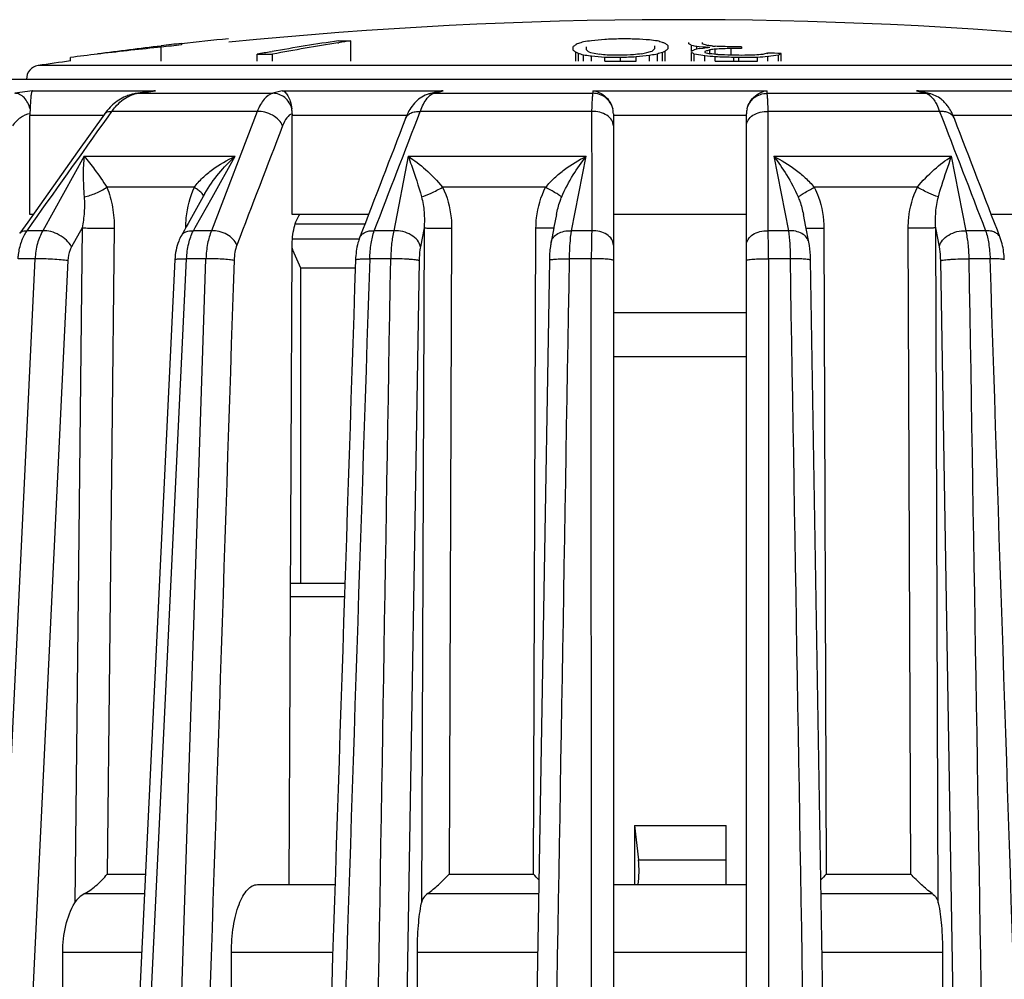
# Model space of a CAD drawing. Units: millimetres. Extents: x 0 to 594, y 0 to 420.
# Drawn here: x 93 to 115, y 231 to 252 of the extents above; entities that cross this region are included whole.
import ezdxf

# ---------------------------------------------------------------- set-up
doc = ezdxf.new("R2010")
doc.units = ezdxf.units.MM
doc.header["$LTSCALE"] = 32.67
doc.layers.get('0').update_dxf_attribs({"linetype": 'CONTINUOUS'})
doc.layers.add('A_STD', color=7, linetype='CONTINUOUS')
doc.layers.add('E_STD', color=7, linetype='CONTINUOUS')

msp = doc.modelspace()

# ---------------------------------------------------------------- linework, layer by layer
at = {"color": 7, "linetype": 'Continuous'}
for p, q in [((96.832, 251.949), (96.832, 251.924)), ((100.298, 251.969), (100.319, 251.973)), ((100.312, 252.014), (100.587, 252.014)), ((100.587, 251.567), (100.587, 252.014)), ((105.566, 251.929), (105.576, 251.933)), ((108.075, 251.947), (108.075, 251.98)), ((108.366, 251.979), (108.366, 251.946)), ((95.042, 251.728), (94.971, 251.719)), ((96.385, 251.883), (96.385, 251.899)), ((96.385, 251.567), (96.385, 251.873)), ((98.512, 251.567), (98.512, 251.718)), ((98.512, 251.718), (98.852, 251.718)), ((98.812, 251.772), (98.842, 251.777)), ((98.852, 251.567), (98.852, 251.718)), ((105.508, 251.806), (105.508, 251.885)), ((105.566, 251.567), (105.566, 251.761)), ((105.625, 251.567), (105.625, 251.734)), ((105.8, 251.883), (105.8, 251.821)), ((105.858, 251.768), (105.897, 251.759)), ((105.897, 251.759), (105.974, 251.742)), ((105.974, 251.742), (106.091, 251.715)), ((107.025, 251.727), (107.142, 251.757)), ((107.142, 251.757), (107.22, 251.777)), ((107.22, 251.777), (107.258, 251.786)), ((107.316, 251.842), (107.316, 251.903)), ((107.375, 251.567), (107.375, 251.72)), ((107.491, 251.567), (107.491, 251.759)), ((107.55, 251.567), (107.55, 251.788)), ((107.608, 251.913), (107.608, 251.834)), ((108.133, 251.778), (108.133, 251.913)), ((108.172, 251.904), (108.133, 251.913)), ((108.133, 251.567), (108.133, 251.759)), ((108.182, 251.809), (108.191, 251.815)), ((108.191, 251.567), (108.191, 251.721)), ((108.25, 251.887), (108.23, 251.891)), ((108.25, 251.829), (108.25, 251.887)), ((108.298, 251.884), (108.25, 251.887)), ((108.444, 251.874), (108.298, 251.884)), ((108.308, 251.842), (108.386, 251.851)), ((108.463, 251.789), (108.425, 251.777)), ((108.425, 251.777), (108.425, 251.758)), ((108.425, 251.758), (108.483, 251.744)), ((108.541, 251.868), (108.444, 251.874)), ((108.483, 251.795), (108.463, 251.789)), ((108.464, 251.917), (108.483, 251.912)), ((108.502, 251.802), (108.483, 251.795)), ((108.483, 251.744), (108.541, 251.729)), ((108.541, 251.814), (108.502, 251.802)), ((108.536, 251.867), (108.541, 251.868)), ((108.549, 251.815), (108.541, 251.814)), ((108.541, 251.729), (108.541, 251.814)), ((108.6, 251.899), (108.658, 251.893)), ((108.658, 251.715), (108.658, 251.831)), ((109.008, 251.695), (109.008, 251.846)), ((109.241, 251.878), (109.241, 251.843)), ((109.808, 251.737), (109.825, 251.741)), ((110.116, 251.567), (110.116, 251.734)), ((94.375, 251.567), (94.375, 251.645)), ((105.741, 251.567), (105.741, 251.698)), ((105.916, 251.672), (105.887, 251.677)), ((105.916, 251.567), (105.916, 251.672)), ((106.208, 251.567), (106.208, 251.648)), ((106.208, 251.567), (106.908, 251.567)), ((106.558, 251.567), (106.558, 251.643)), ((106.908, 251.567), (106.908, 251.657)), ((107.229, 251.695), (107.2, 251.689)), ((107.2, 251.567), (107.2, 251.689)), ((108.425, 251.68), (108.385, 251.687)), ((108.425, 251.567), (108.425, 251.68)), ((108.658, 251.567), (108.658, 251.659)), ((108.658, 251.567), (109.591, 251.567)), ((109.066, 251.567), (109.066, 251.644)), ((109.183, 251.567), (109.183, 251.643)), ((109.591, 251.567), (109.591, 251.647)), ((109.836, 251.664), (109.825, 251.663)), ((109.825, 251.567), (109.825, 251.663)), ((110.058, 251.567), (110.058, 251.697)), ((91.85, 251.161), (123.9, 251.161)), ((95.832, 250.848), (95.833, 250.848)), ((95.868, 250.854), (95.833, 250.848)), ((96.18, 250.9), (95.868, 250.854)), ((102.314, 250.837), (102.317, 250.837)), ((102.418, 250.865), (102.317, 250.837)), ((102.475, 250.881), (102.418, 250.865)), ((113.332, 250.865), (113.274, 250.881)), ((113.433, 250.837), (113.332, 250.865)), ((113.435, 250.837), (113.433, 250.837)), ((106.4, 250.4), (106.4, 207.667)), ((109.35, 207.667), (109.35, 250.4)), ((95.125, 250.391), (94.533, 249.558)), ((95.125, 250.391), (95.125, 250.391)), ((99.282, 248.167), (99.282, 250.362)), ((101.795, 250.291), (101.795, 250.292)), ((113.955, 250.292), (113.955, 250.292)), ((94.533, 249.558), (93.426, 247.998)), ((97.314, 248.565), (96.981, 247.968)), ((97.352, 248.633), (97.314, 248.565)), ((97.352, 248.633), (97.353, 248.634)), ((93.546, 248.167), (93.473, 248.167)), ((100.978, 248.167), (99.282, 248.167)), ((105.14, 248.166), (105.085, 247.883)), ((105.14, 248.166), (105.14, 248.166)), ((109.35, 248.167), (106.4, 248.167)), ((110.609, 248.166), (110.609, 248.166)), ((110.663, 247.891), (110.609, 248.166)), ((116.467, 248.167), (114.771, 248.167)), ((93.426, 247.998), (93.249, 247.749)), ((96.898, 247.819), (96.83, 247.697)), ((96.94, 247.895), (96.898, 247.819)), ((96.981, 247.968), (96.94, 247.895)), ((105.083, 247.873), (105.019, 247.55)), ((105.085, 247.883), (105.083, 247.873)), ((110.73, 247.55), (110.663, 247.891)), ((96.83, 247.697), (96.83, 247.697)), ((100.768, 247.617), (99.289, 247.617)), ((99.282, 247.42), (99.296, 247.386)), ((99.296, 247.386), (99.466, 246.985)), ((104.982, 247.151), (104.707, 230.76)), ((111.043, 230.76), (110.768, 247.151)), ((99.466, 246.985), (99.466, 239.992)), ((99.466, 246.985), (100.683, 246.985)), ((100.453, 239.992), (99.247, 239.992)), ((98.515, 233.317), (100.233, 233.317)), ((106.4, 233.317), (109.35, 233.317)), ((94.203, 223.767), (94.203, 231.817)), ((97.939, 223.767), (97.939, 231.817)), ((102.058, 223.767), (102.058, 231.817)), ((113.692, 231.817), (113.692, 223.767))]:
    msp.add_line(p, q, dxfattribs=at)
at = {"color": 9, "linetype": 'Continuous'}
for p, q in [((123.952, 251.159), (91.798, 251.159)), ((93.53, 250.909), (96.26, 250.909)), ((95.869, 250.851), (96, 250.87)), ((95.869, 250.851), (98.856, 250.851)), ((96, 250.87), (96.26, 250.909)), ((99.067, 250.909), (98.856, 250.851)), ((99.067, 250.909), (102.633, 250.909)), ((102.422, 250.851), (102.528, 250.88)), ((102.422, 250.851), (105.945, 250.851)), ((102.528, 250.88), (102.633, 250.909)), ((105.945, 250.909), (109.805, 250.909)), ((105.945, 250.909), (105.945, 250.851)), ((109.805, 250.851), (109.805, 250.909)), ((109.805, 250.851), (113.328, 250.851)), ((113.116, 250.909), (116.682, 250.909)), ((113.116, 250.909), (113.292, 250.861)), ((113.292, 250.861), (113.328, 250.851)), ((95.207, 250.332), (95.29, 250.448)), ((98.508, 250.448), (95.29, 250.448)), ((98.508, 250.448), (97.496, 247.807)), ((105.918, 250.448), (102.123, 250.448)), ((113.627, 250.448), (109.831, 250.448)), ((95.104, 250.362), (93.473, 250.362)), ((101.825, 250.362), (99.282, 250.362)), ((109.35, 250.362), (106.4, 250.362)), ((116.467, 250.362), (113.925, 250.362)), ((94.678, 249.455), (93.76, 247.807)), ((94.678, 249.455), (98.019, 249.455)), ((97.51, 248.545), (98.019, 249.455)), ((101.857, 249.455), (101.536, 247.807)), ((101.857, 249.455), (105.798, 249.455)), ((105.472, 247.807), (105.798, 249.455)), ((109.952, 249.455), (113.893, 249.455)), ((109.952, 249.455), (110.277, 247.807)), ((114.213, 247.807), (113.893, 249.455)), ((97.119, 248.768), (95.181, 248.768)), ((104.9, 248.768), (102.615, 248.768)), ((113.135, 248.768), (110.849, 248.768)), ((97.138, 247.88), (97.51, 248.545)), ((93.76, 247.807), (93.411, 247.807)), ((94.63, 247.87), (94.398, 247.453)), ((94.63, 247.87), (94.467, 232.911)), ((95.342, 247.86), (95.185, 233.548)), ((97.097, 247.807), (97.138, 247.88)), ((97.496, 247.807), (97.097, 247.807)), ((100.895, 247.95), (99.351, 247.95)), ((101.536, 247.807), (101.104, 247.807)), ((102.208, 247.87), (102.126, 247.453)), ((102.208, 247.87), (102.15, 232.911)), ((102.818, 247.86), (102.763, 233.548)), ((104.632, 233.548), (104.686, 247.86)), ((105.922, 247.807), (105.472, 247.807)), ((110.277, 247.807), (109.827, 247.807)), ((111.063, 247.86), (111.118, 233.548)), ((112.987, 233.548), (112.932, 247.86)), ((113.623, 247.453), (113.542, 247.87)), ((113.599, 232.911), (113.542, 247.87)), ((114.646, 247.807), (114.213, 247.807)), ((100.78, 247.65), (100.78, 247.651)), ((114.97, 247.65), (114.969, 247.651)), ((105.019, 247.55), (105.02, 247.551)), ((110.73, 247.55), (110.73, 247.551)), ((91.703, 207.616), (93.589, 247.185)), ((93.589, 247.185), (93.215, 247.185)), ((96.077, 207.616), (97.375, 247.185)), ((97.375, 247.185), (96.947, 247.185)), ((101.468, 247.185), (101.003, 247.185)), ((102.098, 247.143), (101.436, 207.667)), ((105.911, 247.185), (105.428, 247.185)), ((110.321, 247.185), (109.838, 247.185)), ((114.314, 207.667), (113.652, 247.143)), ((114.746, 247.185), (114.282, 247.185)), ((100.443, 239.695), (99.245, 239.695)), ((95.185, 233.548), (96.035, 233.548)), ((102.763, 233.548), (104.632, 233.548)), ((111.118, 233.548), (112.987, 233.548)), ((94.693, 233.122), (96.015, 233.122)), ((102.288, 233.122), (104.746, 233.122)), ((111.003, 233.122), (113.461, 233.122)), ((94.203, 231.817), (95.953, 231.817)), ((97.939, 231.817), (100.184, 231.817)), ((102.058, 231.817), (104.724, 231.817)), ((106.4, 231.817), (109.35, 231.817)), ((111.025, 231.817), (113.692, 231.817))]:
    msp.add_line(p, q, dxfattribs=at)
at = {"color": 7, "linetype": 'Continuous'}
for centre, radius, start, end in [((107.875, 152.567), 100, 96.33985, 96.5975), ((107.875, 152.567), 99.994, 95.73952, 96.34023), ((107.977, 199.734), 52.839, 98.3409, 99.956), ((108.003, 203.284), 49.291, 98.9933, 100.6988), ((107.966, 203.511), 49.062, 98.65, 98.9673), ((108.258, 248.255), 4.554, 126.2293, 127.1445), ((108.924, 244.448), 8.2, 113.7277, 114.0987), ((109.892, 237.758), 14.825, 106.2594, 106.7297), ((111.745, 213.638), 38.819, 98.6362, 98.8976), ((112.143, 189.129), 63.195, 95.38855, 95.65423), ((109.853, 156.87), 95.244, 91.98277, 92.19346), ((105.782, 156.875), 95.185, 89.32228, 89.53297), ((102.646, 189.235), 62.963, 85.85246, 86.11853), ((102.409, 213.822), 38.51, 82.591, 82.8534), ((103.646, 237.946), 14.551, 74.6762, 75.152), ((104.443, 244.598), 7.986, 67.1082, 67.5618), ((105.018, 248.369), 4.389, 53.8409, 54.7785), ((105.285, 247.081), 5.609, 59.487, 60.1762), ((104.237, 237.735), 14.799, 73.4057, 73.7981), ((102.992, 184.598), 67.599, 96.81447, 97.32384), ((107.875, 152.567), 99.994, 96.59789, 97.41472), ((102.979, 184.713), 67.483, 95.60682, 96.75378), ((107.875, 152.567), 99.969, 96.34184, 96.59956), ((108.015, 199.518), 53.058, 99.9886, 100.3174), ((102.689, 248.065), 4.684, 52.1021, 53.0008), ((102.091, 244.167), 8.352, 64.9653, 65.4062), ((101.287, 237.456), 14.922, 72.6324, 73.1011), ((103.022, 248.756), 4.137, 46.7197, 47.8197), ((100.736, 193.998), 57.965, 84.52547, 84.69922), ((113.929, 193.866), 58.272, 96.80468, 96.978), ((113.987, 213.307), 38.978, 99.7674, 99.9846), ((110.249, 248.696), 4.3, 132.9984, 134.0705), ((112.271, 237.287), 15.241, 108.277, 108.7395), ((111.298, 244.046), 8.601, 115.8328, 116.2653), ((110.599, 247.998), 4.864, 127.9488, 128.8254), ((111.38, 246.724), 6.008, 122.1676, 122.7179), ((104.718, 246.549), 6.23, 56.1138, 56.7576), ((103.203, 229.77), 22.686, 77.1979, 77.3492), ((113.345, 229.684), 22.723, 102.8061, 103.1079), ((101.651, 213.314), 38.959, 80.0461, 80.3356), ((114.113, 199.765), 52.399, 96.1102, 96.275), ((102.469, 194.03), 58.193, 83.95165, 84.06754), ((101.745, 193.877), 58.25, 83.12653, 83.29988), ((114.304, 213.564), 38.682, 98.3923, 98.5551), ((105.555, 156.864), 95.08, 87.91849, 88.12953), ((112.35, 167.764), 84.148, 92.27606, 92.51458), ((104.797, 158.623), 93.167, 87.40939, 87.58893), ((107.875, 152.567), 99.32, 89.21158, 89.34619), ((107.875, 152.567), 99.285, 89.21129, 89.34596), ((115.034, 194), 57.96, 95.27217, 95.44593), ((114.807, 229.617), 22.678, 102.734, 102.9929), ((107.875, 152.567), 99.193, 88.70506, 88.87357), ((113.329, 246.638), 6.025, 122.2271, 122.8853), ((100.178, 213.49), 38.611, 81.4961, 81.715), ((100.764, 189.043), 62.841, 85.02965, 85.29653), ((105.07, 156.857), 94.797, 89.10043, 89.31199), ((104.648, 158.632), 93.081, 88.82386, 89.00342), ((110.941, 158.622), 93.174, 92.51687, 92.69641), ((110.566, 156.851), 94.876, 92.20952, 92.42106), ((114.03, 188.929), 63.131, 96.21096, 96.4773), ((101.997, 181.081), 70.891, 84.60807, 84.79746), ((105.53, 155.753), 95.957, 87.88807, 88.13203), ((107.875, 152.567), 99.135, 89.2101, 89.34496), ((107.875, 152.567), 99.085, 89.24343, 89.3109), ((110.3, 155.756), 95.894, 90.42314, 90.66713), ((111.105, 158.632), 93.079, 90.96769, 91.14726), ((114.467, 181.159), 70.657, 93.76691, 93.95655), ((115.604, 213.483), 38.615, 98.2569, 98.5896), ((95.972, 249.91), 0.949, 101.3219, 106.5908), ((95.97, 249.917), 0.941, 98.4377, 101.3171), ((96.341, 249.808), 1.103, 94.2193, 98.4036), ((102.706, 250.034), 0.877, 94.7524, 105.2414), ((113.044, 250.034), 0.877, 74.7586, 85.2476), ((113.129, 250.071), 0.841, 36.0173, 42.0651), ((98.426, 250.422), 0.857, 358.5135, 5.5455), ((100.712, 250.362), 1.43, 178.4705, 180.0009), ((105.919, 250.399), 0.481, 0.0685, 12.6899), ((109.831, 250.399), 0.481, 167.3101, 179.9315), ((112.668, 249.799), 1.378, 20.9478, 25.9339), ((103.108, 249.788), 1.406, 154.8731, 159.016), ((97.342, 226.449), 10.175, 43.2667, 44.2415), ((118.407, 226.449), 10.175, 135.7585, 136.7333)]:
    msp.add_arc(centre, radius, start, end, dxfattribs=at)
at = {"color": 9, "linetype": 'Continuous'}
for centre, radius, start, end in [((95.866, 250.627), 0.224, 89.1517, 98.417), ((95.971, 250.184), 0.675, 98.7273, 101.772), ((102.417, 250.466), 0.384, 89.3708, 105.2114), ((113.332, 250.466), 0.384, 74.7887, 90.6292)]:
    msp.add_arc(centre, radius, start, end, dxfattribs=at)
for points, knots in [([(95.657, 250.782), (95.671, 250.789), (95.728, 250.816), (95.788, 250.835), (95.834, 250.844)], [0, 0, 0, 0, 0.254861, 1, 1, 1, 1]), ([(98.856, 250.851), (98.782, 250.832), (98.677, 250.747), (98.576, 250.597), (98.53, 250.501), (98.508, 250.448)], [0, 0, 0, 0, 0.417816, 0.687248, 1, 1, 1, 1]), ([(99.279, 250.505), (99.266, 250.554), (99.226, 250.647), (99.127, 250.761), (98.999, 250.835), (98.903, 250.851), (98.856, 250.851)], [0, 0, 0, 0, 0.257992, 0.5119, 0.759149, 1, 1, 1, 1]), ([(102.211, 250.646), (102.236, 250.69), (102.286, 250.765), (102.358, 250.824), (102.394, 250.84)], [0, 0, 0, 0, 0.560198, 1, 1, 1, 1]), ([(105.945, 250.851), (105.941, 250.836), (105.936, 250.793), (105.929, 250.71), (105.923, 250.591), (105.92, 250.5), (105.918, 250.448)], [0, 0, 0, 0, 0.112721, 0.321051, 0.619598, 1, 1, 1, 1]), ([(106.388, 250.505), (106.365, 250.601), (106.25, 250.784), (106.044, 250.852), (105.945, 250.851)], [0, 0, 0, 0, 0.499175, 1, 1, 1, 1]), ([(109.362, 250.505), (109.384, 250.601), (109.5, 250.784), (109.705, 250.852), (109.805, 250.851)], [0, 0, 0, 0, 0.499175, 1, 1, 1, 1]), ([(109.831, 250.448), (109.83, 250.5), (109.826, 250.591), (109.821, 250.71), (109.814, 250.793), (109.809, 250.836), (109.805, 250.851)], [0, 0, 0, 0, 0.380402, 0.678949, 0.887279, 1, 1, 1, 1]), ([(113.328, 250.851), (113.337, 250.848), (113.378, 250.832), (113.414, 250.805), (113.437, 250.782)], [0, 0, 0, 0, 0.228785, 1, 1, 1, 1]), ([(95.29, 250.448), (95.315, 250.485), (95.416, 250.617), (95.548, 250.728), (95.657, 250.782)], [0, 0, 0, 0, 0.267507, 1, 1, 1, 1]), ([(102.123, 250.448), (102.129, 250.467), (102.155, 250.534), (102.185, 250.6), (102.211, 250.646)], [0, 0, 0, 0, 0.269296, 1, 1, 1, 1]), ([(113.437, 250.782), (113.447, 250.773), (113.485, 250.732), (113.517, 250.684), (113.539, 250.646)], [0, 0, 0, 0, 0.225448, 1, 1, 1, 1]), ([(113.539, 250.646), (113.547, 250.631), (113.581, 250.568), (113.608, 250.501), (113.627, 250.448)], [0, 0, 0, 0, 0.23046, 1, 1, 1, 1]), ([(95.125, 250.391), (95.14, 250.413), (95.195, 250.448), (95.257, 250.451), (95.29, 250.448)], [0, 0, 0, 0, 0.443267, 1, 1, 1, 1]), ([(99.074, 250.13), (99.056, 250.178), (98.992, 250.269), (98.854, 250.372), (98.687, 250.438), (98.566, 250.452), (98.508, 250.448)], [0, 0, 0, 0, 0.221782, 0.476192, 0.743892, 1, 1, 1, 1]), ([(99.283, 250.4), (99.237, 250.384), (99.148, 250.299), (99.098, 250.194), (99.074, 250.13)], [0, 0, 0, 0, 0.415225, 1, 1, 1, 1]), ([(101.795, 250.292), (101.805, 250.317), (101.838, 250.367), (101.915, 250.419), (102.013, 250.447), (102.085, 250.45), (102.123, 250.448)], [0, 0, 0, 0, 0.213602, 0.446328, 0.708946, 1, 1, 1, 1]), ([(106.4, 250.13), (106.4, 250.174), (106.37, 250.27), (106.256, 250.376), (106.098, 250.44), (105.979, 250.451), (105.918, 250.448)], [0, 0, 0, 0, 0.208622, 0.444408, 0.712854, 1, 1, 1, 1]), ([(109.35, 250.13), (109.35, 250.174), (109.38, 250.27), (109.494, 250.376), (109.651, 250.44), (109.77, 250.451), (109.831, 250.448)], [0, 0, 0, 0, 0.208622, 0.444409, 0.712855, 1, 1, 1, 1]), ([(113.955, 250.292), (113.945, 250.317), (113.912, 250.367), (113.834, 250.419), (113.736, 250.447), (113.664, 250.45), (113.627, 250.448)], [0, 0, 0, 0, 0.213601, 0.446327, 0.708946, 1, 1, 1, 1]), ([(94.678, 249.455), (94.662, 249.318), (94.649, 249.018), (94.664, 248.718), (94.678, 248.557)], [0, 0, 0, 0, 0.459682, 1, 1, 1, 1]), ([(94.678, 249.455), (94.757, 249.359), (94.933, 249.137), (95.097, 248.904), (95.181, 248.768)], [0, 0, 0, 0, 0.436831, 1, 1, 1, 1]), ([(97.119, 248.768), (97.172, 248.844), (97.298, 248.986), (97.593, 249.229), (97.845, 249.373), (98.019, 249.455)], [0, 0, 0, 0, 0.244969, 0.494546, 1, 1, 1, 1]), ([(97.353, 248.634), (97.44, 248.791), (97.649, 249.079), (97.892, 249.336), (98.019, 249.455)], [0, 0, 0, 0, 0.50741, 1, 1, 1, 1]), ([(101.857, 249.455), (101.88, 249.389), (101.985, 249.092), (102.085, 248.793), (102.15, 248.557)], [0, 0, 0, 0, 0.222203, 1, 1, 1, 1]), ([(101.857, 249.455), (101.991, 249.367), (102.263, 249.158), (102.505, 248.912), (102.615, 248.768)], [0, 0, 0, 0, 0.469338, 1, 1, 1, 1]), ([(104.9, 248.768), (104.96, 248.844), (105.094, 248.984), (105.388, 249.224), (105.631, 249.371), (105.798, 249.455)], [0, 0, 0, 0, 0.25501, 0.508219, 1, 1, 1, 1]), ([(105.256, 248.557), (105.327, 248.725), (105.496, 249.034), (105.696, 249.322), (105.798, 249.455)], [0, 0, 0, 0, 0.522025, 1, 1, 1, 1]), ([(109.952, 249.455), (110.054, 249.322), (110.254, 249.034), (110.422, 248.725), (110.493, 248.557)], [0, 0, 0, 0, 0.477978, 1, 1, 1, 1]), ([(109.952, 249.455), (110.118, 249.371), (110.361, 249.224), (110.656, 248.984), (110.79, 248.844), (110.849, 248.768)], [0, 0, 0, 0, 0.491786, 0.744995, 1, 1, 1, 1]), ([(113.135, 248.768), (113.245, 248.912), (113.486, 249.158), (113.759, 249.367), (113.893, 249.455)], [0, 0, 0, 0, 0.530667, 1, 1, 1, 1]), ([(113.6, 248.557), (113.623, 248.641), (113.713, 248.944), (113.817, 249.241), (113.893, 249.455)], [0, 0, 0, 0, 0.278934, 1, 1, 1, 1]), ([(94.678, 248.557), (94.767, 248.575), (94.941, 248.634), (95.105, 248.717), (95.181, 248.768)], [0, 0, 0, 0, 0.500089, 1, 1, 1, 1]), ([(95.181, 248.768), (95.239, 248.626), (95.32, 248.325), (95.344, 248.016), (95.342, 247.86)], [0, 0, 0, 0, 0.49449, 1, 1, 1, 1]), ([(96.926, 247.86), (96.927, 247.938), (96.945, 248.248), (97.021, 248.557), (97.119, 248.768)], [0, 0, 0, 0, 0.252537, 1, 1, 1, 1]), ([(97.206, 248.708), (97.199, 248.713), (97.171, 248.734), (97.141, 248.753), (97.119, 248.768)], [0, 0, 0, 0, 0.23458, 1, 1, 1, 1]), ([(97.293, 248.628), (97.288, 248.634), (97.262, 248.664), (97.231, 248.689), (97.206, 248.708)], [0, 0, 0, 0, 0.206753, 1, 1, 1, 1]), ([(102.15, 248.557), (102.222, 248.579), (102.38, 248.645), (102.532, 248.722), (102.615, 248.768)], [0, 0, 0, 0, 0.444795, 1, 1, 1, 1]), ([(102.615, 248.768), (102.72, 248.559), (102.803, 248.249), (102.818, 247.938), (102.818, 247.86)], [0, 0, 0, 0, 0.748431, 1, 1, 1, 1]), ([(104.686, 247.86), (104.686, 247.938), (104.705, 248.25), (104.792, 248.56), (104.9, 248.768)], [0, 0, 0, 0, 0.250975, 1, 1, 1, 1]), ([(105.256, 248.557), (105.241, 248.569), (105.197, 248.597), (105.08, 248.669), (104.976, 248.726), (104.9, 248.768)], [0, 0, 0, 0, 0.144663, 0.372838, 1, 1, 1, 1]), ([(110.493, 248.557), (110.509, 248.569), (110.552, 248.597), (110.67, 248.669), (110.773, 248.726), (110.849, 248.768)], [0, 0, 0, 0, 0.144675, 0.372856, 1, 1, 1, 1]), ([(110.849, 248.768), (110.886, 248.698), (111.011, 248.411), (111.063, 248.094), (111.063, 247.86)], [0, 0, 0, 0, 0.250633, 1, 1, 1, 1]), ([(112.932, 247.86), (112.932, 247.938), (112.947, 248.249), (113.03, 248.559), (113.135, 248.768)], [0, 0, 0, 0, 0.251569, 1, 1, 1, 1]), ([(113.6, 248.557), (113.527, 248.579), (113.37, 248.645), (113.218, 248.722), (113.135, 248.768)], [0, 0, 0, 0, 0.444785, 1, 1, 1, 1]), ([(94.678, 248.557), (94.687, 248.444), (94.684, 248.213), (94.653, 247.984), (94.63, 247.87)], [0, 0, 0, 0, 0.490864, 1, 1, 1, 1]), ([(97.318, 248.572), (97.319, 248.576), (97.317, 248.597), (97.304, 248.615), (97.293, 248.628)], [0, 0, 0, 0, 0.187925, 1, 1, 1, 1]), ([(102.15, 248.557), (102.18, 248.446), (102.216, 248.217), (102.216, 247.985), (102.208, 247.87)], [0, 0, 0, 0, 0.496617, 1, 1, 1, 1]), ([(105.14, 248.166), (105.16, 248.266), (105.195, 248.398), (105.243, 248.525), (105.257, 248.557)], [0, 0, 0, 0, 0.748765, 1, 1, 1, 1]), ([(110.493, 248.557), (110.506, 248.525), (110.555, 248.398), (110.59, 248.266), (110.609, 248.166)], [0, 0, 0, 0, 0.251235, 1, 1, 1, 1]), ([(113.542, 247.87), (113.534, 247.985), (113.534, 248.217), (113.57, 248.446), (113.6, 248.557)], [0, 0, 0, 0, 0.503383, 1, 1, 1, 1]), ([(93.249, 247.749), (93.264, 247.771), (93.318, 247.806), (93.378, 247.809), (93.411, 247.807)], [0, 0, 0, 0, 0.444075, 1, 1, 1, 1]), ([(93.287, 247.557), (93.295, 247.579), (93.329, 247.667), (93.372, 247.75), (93.411, 247.807)], [0, 0, 0, 0, 0.25922, 1, 1, 1, 1]), ([(93.76, 247.807), (93.708, 247.718), (93.627, 247.514), (93.595, 247.299), (93.589, 247.185)], [0, 0, 0, 0, 0.475446, 1, 1, 1, 1]), ([(94.398, 247.453), (94.369, 247.506), (94.286, 247.605), (94.128, 247.718), (93.948, 247.793), (93.82, 247.81), (93.76, 247.807)], [0, 0, 0, 0, 0.236937, 0.500545, 0.763855, 1, 1, 1, 1]), ([(94.63, 247.87), (94.74, 247.866), (94.977, 247.862), (95.214, 247.86), (95.342, 247.86)], [0, 0, 0, 0, 0.462499, 1, 1, 1, 1]), ([(96.83, 247.697), (96.841, 247.716), (96.87, 247.752), (96.959, 247.802), (97.042, 247.81), (97.097, 247.807)], [0, 0, 0, 0, 0.215232, 0.447948, 1, 1, 1, 1]), ([(96.947, 247.185), (96.952, 247.298), (96.98, 247.512), (97.051, 247.717), (97.097, 247.807)], [0, 0, 0, 0, 0.528137, 1, 1, 1, 1]), ([(97.496, 247.807), (97.458, 247.716), (97.401, 247.51), (97.379, 247.298), (97.375, 247.185)], [0, 0, 0, 0, 0.467471, 1, 1, 1, 1]), ([(98.059, 247.489), (98.021, 247.588), (97.884, 247.713), (97.675, 247.795), (97.554, 247.81), (97.496, 247.807)], [0, 0, 0, 0, 0.472272, 0.741755, 1, 1, 1, 1]), ([(100.78, 247.651), (100.79, 247.677), (100.823, 247.725), (100.899, 247.777), (100.996, 247.805), (101.067, 247.809), (101.104, 247.807)], [0, 0, 0, 0, 0.213848, 0.44672, 0.70922, 1, 1, 1, 1]), ([(101.003, 247.185), (101.007, 247.298), (101.025, 247.508), (101.072, 247.715), (101.104, 247.807)], [0, 0, 0, 0, 0.53513, 1, 1, 1, 1]), ([(101.536, 247.807), (101.514, 247.713), (101.482, 247.506), (101.47, 247.298), (101.468, 247.185)], [0, 0, 0, 0, 0.461703, 1, 1, 1, 1]), ([(102.126, 247.453), (102.116, 247.505), (102.062, 247.609), (101.921, 247.723), (101.739, 247.796), (101.604, 247.81), (101.536, 247.807)], [0, 0, 0, 0, 0.211709, 0.456664, 0.726281, 1, 1, 1, 1]), ([(102.208, 247.87), (102.234, 247.867), (102.308, 247.865), (102.444, 247.862), (102.622, 247.86), (102.751, 247.86), (102.818, 247.86)], [0, 0, 0, 0, 0.127696, 0.364167, 0.671412, 1, 1, 1, 1]), ([(105.081, 247.864), (105.03, 247.862), (104.899, 247.86), (104.767, 247.86), (104.686, 247.86)], [0, 0, 0, 0, 0.386836, 1, 1, 1, 1]), ([(105.02, 247.551), (105.028, 247.59), (105.066, 247.668), (105.173, 247.753), (105.314, 247.802), (105.418, 247.809), (105.472, 247.807)], [0, 0, 0, 0, 0.212068, 0.446107, 0.710563, 1, 1, 1, 1]), ([(105.428, 247.185), (105.43, 247.298), (105.438, 247.505), (105.458, 247.713), (105.472, 247.807)], [0, 0, 0, 0, 0.54, 1, 1, 1, 1]), ([(105.922, 247.807), (105.92, 247.762), (105.914, 247.555), (105.912, 247.348), (105.911, 247.185)], [0, 0, 0, 0, 0.215338, 1, 1, 1, 1]), ([(106.4, 247.489), (106.4, 247.533), (106.37, 247.627), (106.257, 247.733), (106.101, 247.798), (105.983, 247.81), (105.922, 247.807)], [0, 0, 0, 0, 0.208684, 0.444382, 0.712714, 1, 1, 1, 1]), ([(109.35, 247.489), (109.35, 247.533), (109.38, 247.627), (109.492, 247.733), (109.649, 247.798), (109.767, 247.81), (109.827, 247.807)], [0, 0, 0, 0, 0.208683, 0.444382, 0.712714, 1, 1, 1, 1]), ([(109.838, 247.185), (109.838, 247.243), (109.837, 247.45), (109.833, 247.657), (109.827, 247.807)], [0, 0, 0, 0, 0.276832, 1, 1, 1, 1]), ([(110.73, 247.551), (110.722, 247.59), (110.684, 247.668), (110.577, 247.753), (110.436, 247.802), (110.331, 247.809), (110.277, 247.807)], [0, 0, 0, 0, 0.212069, 0.446109, 0.710564, 1, 1, 1, 1]), ([(110.277, 247.807), (110.292, 247.713), (110.312, 247.505), (110.32, 247.298), (110.321, 247.185)], [0, 0, 0, 0, 0.46, 1, 1, 1, 1]), ([(110.668, 247.864), (110.719, 247.862), (110.851, 247.86), (110.983, 247.86), (111.063, 247.86)], [0, 0, 0, 0, 0.386828, 1, 1, 1, 1]), ([(113.542, 247.87), (113.516, 247.867), (113.442, 247.865), (113.305, 247.862), (113.128, 247.86), (112.999, 247.86), (112.932, 247.86)], [0, 0, 0, 0, 0.127697, 0.364169, 0.671414, 1, 1, 1, 1]), ([(113.623, 247.453), (113.633, 247.505), (113.687, 247.609), (113.829, 247.723), (114.011, 247.796), (114.146, 247.81), (114.213, 247.807)], [0, 0, 0, 0, 0.211708, 0.456663, 0.72628, 1, 1, 1, 1]), ([(114.282, 247.185), (114.28, 247.298), (114.267, 247.506), (114.236, 247.713), (114.213, 247.807)], [0, 0, 0, 0, 0.538297, 1, 1, 1, 1]), ([(114.969, 247.651), (114.96, 247.677), (114.927, 247.725), (114.851, 247.776), (114.753, 247.805), (114.683, 247.809), (114.646, 247.807)], [0, 0, 0, 0, 0.213848, 0.446721, 0.709221, 1, 1, 1, 1]), ([(114.646, 247.807), (114.678, 247.715), (114.724, 247.508), (114.743, 247.298), (114.746, 247.185)], [0, 0, 0, 0, 0.46487, 1, 1, 1, 1]), ([(93.215, 247.185), (93.216, 247.217), (93.228, 247.343), (93.256, 247.468), (93.287, 247.557)], [0, 0, 0, 0, 0.254906, 1, 1, 1, 1]), ([(94.398, 247.453), (94.386, 247.432), (94.341, 247.334), (94.321, 247.226), (94.317, 247.143)], [0, 0, 0, 0, 0.228747, 1, 1, 1, 1]), ([(98.059, 247.489), (98.039, 247.438), (98.011, 247.325), (98, 247.209), (97.997, 247.147)], [0, 0, 0, 0, 0.465996, 1, 1, 1, 1]), ([(102.126, 247.453), (102.122, 247.431), (102.106, 247.328), (102.099, 247.224), (102.098, 247.143)], [0, 0, 0, 0, 0.216957, 1, 1, 1, 1]), ([(113.652, 247.143), (113.651, 247.171), (113.647, 247.275), (113.638, 247.38), (113.623, 247.453)], [0, 0, 0, 0, 0.275856, 1, 1, 1, 1]), ([(94.317, 247.143), (94.269, 247.15), (94.156, 247.162), (93.913, 247.18), (93.719, 247.187), (93.589, 247.185)], [0, 0, 0, 0, 0.20255, 0.466896, 1, 1, 1, 1]), ([(96.686, 247.167), (96.687, 247.169), (96.694, 247.173), (96.707, 247.176), (96.729, 247.179), (96.774, 247.183), (96.848, 247.186), (96.911, 247.186), (96.947, 247.185)], [0, 0, 0, 0, 0.024746, 0.078237, 0.162913, 0.278174, 0.592793, 1, 1, 1, 1]), ([(97.997, 247.147), (97.963, 247.155), (97.876, 247.165), (97.669, 247.182), (97.496, 247.186), (97.375, 247.185)], [0, 0, 0, 0, 0.168784, 0.420979, 1, 1, 1, 1]), ([(100.689, 247.162), (100.689, 247.164), (100.698, 247.169), (100.714, 247.173), (100.742, 247.177), (100.797, 247.182), (100.886, 247.185), (100.961, 247.186), (101.003, 247.185)], [0, 0, 0, 0, 0.024935, 0.080064, 0.167306, 0.28534, 0.602511, 1, 1, 1, 1]), ([(102.098, 247.143), (102.088, 247.147), (102.061, 247.153), (102.012, 247.161), (101.945, 247.168), (101.83, 247.177), (101.669, 247.184), (101.536, 247.186), (101.468, 247.185)], [0, 0, 0, 0, 0.050154, 0.130605, 0.238311, 0.368913, 0.675832, 1, 1, 1, 1]), ([(104.982, 247.151), (104.982, 247.155), (104.996, 247.162), (105.019, 247.167), (105.061, 247.173), (105.114, 247.178), (105.18, 247.182), (105.286, 247.185), (105.37, 247.186), (105.428, 247.185)], [0, 0, 0, 0, 0.025037, 0.082237, 0.172811, 0.294343, 0.442961, 0.613984, 1, 1, 1, 1]), ([(106.4, 247.147), (106.4, 247.151), (106.383, 247.158), (106.357, 247.164), (106.31, 247.171), (106.25, 247.176), (106.176, 247.181), (106.062, 247.185), (105.972, 247.186), (105.911, 247.185)], [0, 0, 0, 0, 0.025286, 0.084871, 0.179304, 0.304778, 0.456335, 0.627745, 1, 1, 1, 1]), ([(109.35, 247.147), (109.35, 247.151), (109.367, 247.158), (109.392, 247.164), (109.44, 247.171), (109.5, 247.176), (109.574, 247.181), (109.688, 247.185), (109.777, 247.186), (109.838, 247.185)], [0, 0, 0, 0, 0.025288, 0.084875, 0.179308, 0.304782, 0.456338, 0.627747, 1, 1, 1, 1]), ([(110.768, 247.151), (110.768, 247.155), (110.753, 247.162), (110.73, 247.167), (110.689, 247.173), (110.636, 247.178), (110.569, 247.182), (110.463, 247.185), (110.379, 247.186), (110.321, 247.185)], [0, 0, 0, 0, 0.025036, 0.082235, 0.172809, 0.294341, 0.442959, 0.613983, 1, 1, 1, 1]), ([(113.652, 247.143), (113.661, 247.147), (113.688, 247.153), (113.738, 247.161), (113.805, 247.168), (113.92, 247.177), (114.08, 247.184), (114.214, 247.186), (114.282, 247.185)], [0, 0, 0, 0, 0.050156, 0.130607, 0.238314, 0.368915, 0.675833, 1, 1, 1, 1]), ([(115.061, 247.162), (115.061, 247.164), (115.051, 247.169), (115.035, 247.173), (115.007, 247.177), (114.952, 247.182), (114.864, 247.185), (114.788, 247.186), (114.746, 247.185)], [0, 0, 0, 0, 0.024933, 0.080062, 0.167304, 0.285338, 0.60251, 1, 1, 1, 1])]:
    msp.add_open_spline(points, degree=3, knots=knots, dxfattribs=at)
at = {"color": 7, "linetype": 'Continuous'}
for points, knots in [([(99.067, 250.909), (99.09, 250.903), (99.139, 250.872), (99.2, 250.79), (99.253, 250.665), (99.273, 250.563), (99.279, 250.505)], [0, 0, 0, 0, 0.148528, 0.351646, 0.630175, 1, 1, 1, 1]), ([(102.314, 250.837), (102.205, 250.806), (102.004, 250.68), (101.882, 250.486), (101.835, 250.385)], [0, 0, 0, 0, 0.50544, 1, 1, 1, 1]), ([(105.945, 250.909), (106.038, 250.898), (106.241, 250.81), (106.363, 250.618), (106.388, 250.505)], [0, 0, 0, 0, 0.446765, 1, 1, 1, 1]), ([(109.362, 250.505), (109.387, 250.618), (109.509, 250.81), (109.712, 250.898), (109.805, 250.909)], [0, 0, 0, 0, 0.553235, 1, 1, 1, 1]), ([(113.754, 250.634), (113.733, 250.657), (113.642, 250.746), (113.527, 250.811), (113.435, 250.837)], [0, 0, 0, 0, 0.24555, 1, 1, 1, 1]), ([(95.701, 250.819), (95.665, 250.808), (95.521, 250.756), (95.391, 250.671), (95.306, 250.594)], [0, 0, 0, 0, 0.248769, 1, 1, 1, 1]), ([(95.306, 250.594), (95.289, 250.579), (95.223, 250.517), (95.165, 250.447), (95.125, 250.391)], [0, 0, 0, 0, 0.247878, 1, 1, 1, 1]), ([(113.907, 250.402), (113.9, 250.416), (113.871, 250.473), (113.838, 250.527), (113.81, 250.565)], [0, 0, 0, 0, 0.252742, 1, 1, 1, 1]), ([(96.83, 247.697), (96.808, 247.658), (96.729, 247.491), (96.693, 247.305), (96.687, 247.167)], [0, 0, 0, 0, 0.244591, 1, 1, 1, 1]), ([(100.78, 247.651), (100.766, 247.614), (100.715, 247.455), (100.693, 247.288), (100.689, 247.162)], [0, 0, 0, 0, 0.239441, 1, 1, 1, 1]), ([(115.061, 247.162), (115.059, 247.205), (115.048, 247.371), (115.014, 247.536), (114.97, 247.651)], [0, 0, 0, 0, 0.260764, 1, 1, 1, 1]), ([(105.02, 247.551), (105.014, 247.52), (104.992, 247.388), (104.984, 247.254), (104.982, 247.151)], [0, 0, 0, 0, 0.233853, 1, 1, 1, 1]), ([(110.768, 247.151), (110.767, 247.186), (110.763, 247.32), (110.749, 247.454), (110.73, 247.551)], [0, 0, 0, 0, 0.264801, 1, 1, 1, 1]), ([(94.693, 233.122), (94.791, 233.174), (94.966, 233.307), (95.118, 233.464), (95.185, 233.548)], [0, 0, 0, 0, 0.506775, 1, 1, 1, 1]), ([(102.288, 233.122), (102.371, 233.18), (102.533, 233.319), (102.685, 233.467), (102.763, 233.548)], [0, 0, 0, 0, 0.476579, 1, 1, 1, 1]), ([(113.461, 233.122), (113.378, 233.18), (113.217, 233.319), (113.064, 233.467), (112.987, 233.548)], [0, 0, 0, 0, 0.476579, 1, 1, 1, 1]), ([(97.939, 231.817), (97.939, 232.009), (97.959, 232.29), (98.03, 232.644), (98.1, 232.87), (98.185, 233.057), (98.282, 233.199), (98.391, 233.293), (98.476, 233.317), (98.515, 233.317)], [0, 0, 0, 0, 0.337262, 0.492249, 0.631688, 0.752101, 0.851834, 0.932269, 1, 1, 1, 1]), ([(94.693, 233.122), (94.645, 233.097), (94.558, 233.037), (94.492, 232.954), (94.467, 232.911)], [0, 0, 0, 0, 0.521886, 1, 1, 1, 1]), ([(102.288, 233.122), (102.252, 233.097), (102.19, 233.034), (102.159, 232.952), (102.15, 232.911)], [0, 0, 0, 0, 0.511891, 1, 1, 1, 1]), ([(113.461, 233.122), (113.497, 233.097), (113.56, 233.034), (113.591, 232.952), (113.599, 232.911)], [0, 0, 0, 0, 0.511891, 1, 1, 1, 1]), ([(94.203, 231.817), (94.203, 232.017), (94.244, 232.396), (94.376, 232.758), (94.467, 232.911)], [0, 0, 0, 0, 0.528947, 1, 1, 1, 1]), ([(102.058, 231.817), (102.058, 232.016), (102.072, 232.382), (102.116, 232.747), (102.15, 232.911)], [0, 0, 0, 0, 0.542929, 1, 1, 1, 1]), ([(113.599, 232.911), (113.633, 232.747), (113.678, 232.382), (113.692, 232.016), (113.692, 231.817)], [0, 0, 0, 0, 0.457071, 1, 1, 1, 1])]:
    msp.add_open_spline(points, degree=3, knots=knots, dxfattribs=at)
at = {"color": 9, "linetype": 'Continuous'}
for points in [[(102.394, 250.84), (102.403, 250.844), (102.412, 250.848), (102.422, 250.851)], [(101.104, 247.807), (101.443, 248.688), (101.783, 249.568), (102.123, 250.448)], [(105.918, 250.448), (105.92, 249.568), (105.921, 248.687), (105.922, 247.807)], [(109.827, 247.807), (109.829, 248.687), (109.83, 249.568), (109.831, 250.448)], [(113.627, 250.448), (113.967, 249.568), (114.306, 248.688), (114.646, 247.807)], [(93.411, 247.807), (94.01, 248.649), (94.608, 249.491), (95.207, 250.332)], [(99.074, 250.13), (98.735, 249.25), (98.397, 248.369), (98.059, 247.489)], [(94.317, 247.143), (93.688, 233.984), (93.059, 220.826), (92.431, 207.667)], [(95.051, 207.616), (95.682, 220.806), (96.314, 233.996), (96.947, 247.185)], [(97.997, 247.147), (97.564, 233.987), (97.131, 220.827), (96.698, 207.667)], [(101.003, 247.185), (100.567, 233.996), (100.132, 220.806), (99.696, 207.616)], [(100.809, 207.616), (101.029, 220.806), (101.248, 233.996), (101.468, 247.185)], [(104.758, 207.616), (104.981, 220.806), (105.205, 233.996), (105.428, 247.185)], [(105.916, 207.616), (105.915, 220.806), (105.913, 233.996), (105.911, 247.185)], [(109.838, 247.185), (109.836, 233.996), (109.835, 220.806), (109.833, 207.616)], [(110.991, 207.616), (110.768, 220.806), (110.545, 233.996), (110.321, 247.185)], [(114.94, 207.616), (114.721, 220.806), (114.501, 233.996), (114.282, 247.185)], [(116.053, 207.616), (115.618, 220.806), (115.182, 233.996), (114.746, 247.185)]]:
    msp.add_open_spline(points, degree=3, dxfattribs=at)
at = {"color": 7, "linetype": 'Continuous'}
for points in [[(101.795, 250.292), (101.456, 249.411), (101.118, 248.531), (100.78, 247.65)], [(114.97, 247.65), (114.632, 248.531), (114.293, 249.411), (113.955, 250.292)], [(96.686, 247.167), (96.057, 234), (95.428, 220.834), (94.799, 207.667)], [(100.689, 247.162), (100.255, 233.997), (99.822, 220.832), (99.389, 207.667)]]:
    msp.add_open_spline(points, degree=3, dxfattribs=at)
at = {"layer": 'A_STD', "color": 9, "linetype": 'Continuous'}
for p, q in [((122.092, 251.467), (93.657, 251.467)), ((106.956, 233.867), (108.9, 233.867))]:
    msp.add_line(p, q, dxfattribs=at)
at = {"layer": 'A_STD', "color": 7, "linetype": 'Continuous'}
for p, q in [((99.215, 233.317), (99.282, 247.457)), ((106.867, 234.631), (108.9, 234.631)), ((106.867, 234.631), (106.956, 233.867)), ((106.867, 234.631), (106.869, 233.317)), ((108.9, 233.317), (108.9, 234.631))]:
    msp.add_line(p, q, dxfattribs=at)
for centre, radius, start, end in [((107.875, 152.483), 100, 84.5212, 95.73436), ((107.875, 152.483), 100, 97.75863, 98.17381), ((93.7, 251.17), 0.3, 98.1738, 181.5978)]:
    msp.add_arc(centre, radius, start, end, dxfattribs=at)
for points, knots in [([(99.282, 247.457), (99.283, 247.598), (99.303, 247.8), (99.376, 248.036), (99.427, 248.131), (99.456, 248.168)], [0, 0, 0, 0, 0.570743, 0.809496, 1, 1, 1, 1]), ([(106.949, 233.317), (106.963, 233.406), (106.974, 233.59), (106.967, 233.774), (106.956, 233.867)], [0, 0, 0, 0, 0.490872, 1, 1, 1, 1])]:
    msp.add_open_spline(points, degree=3, knots=knots, dxfattribs=at)
at = {"layer": 'E_STD', "color": 9, "linetype": 'Continuous'}
msp.add_line((93.53, 250.909), (93.14, 250.851), dxfattribs=at)
at = {"layer": 'E_STD', "color": 7, "linetype": 'Continuous'}
for p, q in [((93.479, 250.505), (93.474, 250.4)), ((93.473, 248.167), (93.473, 250.362)), ((106.4, 245.992), (109.35, 245.992)), ((106.4, 245.017), (109.35, 245.017))]:
    msp.add_line(p, q, dxfattribs=at)
msp.add_arc((94.247, 250.362), 0.775, 177.1751, 180.0009, dxfattribs=at)
at = {"layer": 'E_STD', "color": 9, "linetype": 'Continuous'}
for points, knots in [([(93.479, 250.505), (93.467, 250.553), (93.434, 250.643), (93.355, 250.756), (93.255, 250.833), (93.176, 250.851), (93.14, 250.851)], [0, 0, 0, 0, 0.28591, 0.55099, 0.787579, 1, 1, 1, 1]), ([(93.474, 250.4), (93.399, 250.385), (93.249, 250.317), (93.136, 250.199), (93.088, 250.13)], [0, 0, 0, 0, 0.473869, 1, 1, 1, 1])]:
    msp.add_open_spline(points, degree=3, knots=knots, dxfattribs=at)
at = {"layer": 'E_STD', "color": 7, "linetype": 'Continuous'}
msp.add_open_spline([(93.53, 250.909), (93.526, 250.905), (93.519, 250.894), (93.507, 250.857), (93.496, 250.784), (93.486, 250.661), (93.481, 250.562), (93.479, 250.505)], degree=3, knots=[0, 0, 0, 0, 0.037814, 0.095625, 0.282352, 0.578835, 1, 1, 1, 1], dxfattribs=at)

doc.saveas('drawing.dxf')
